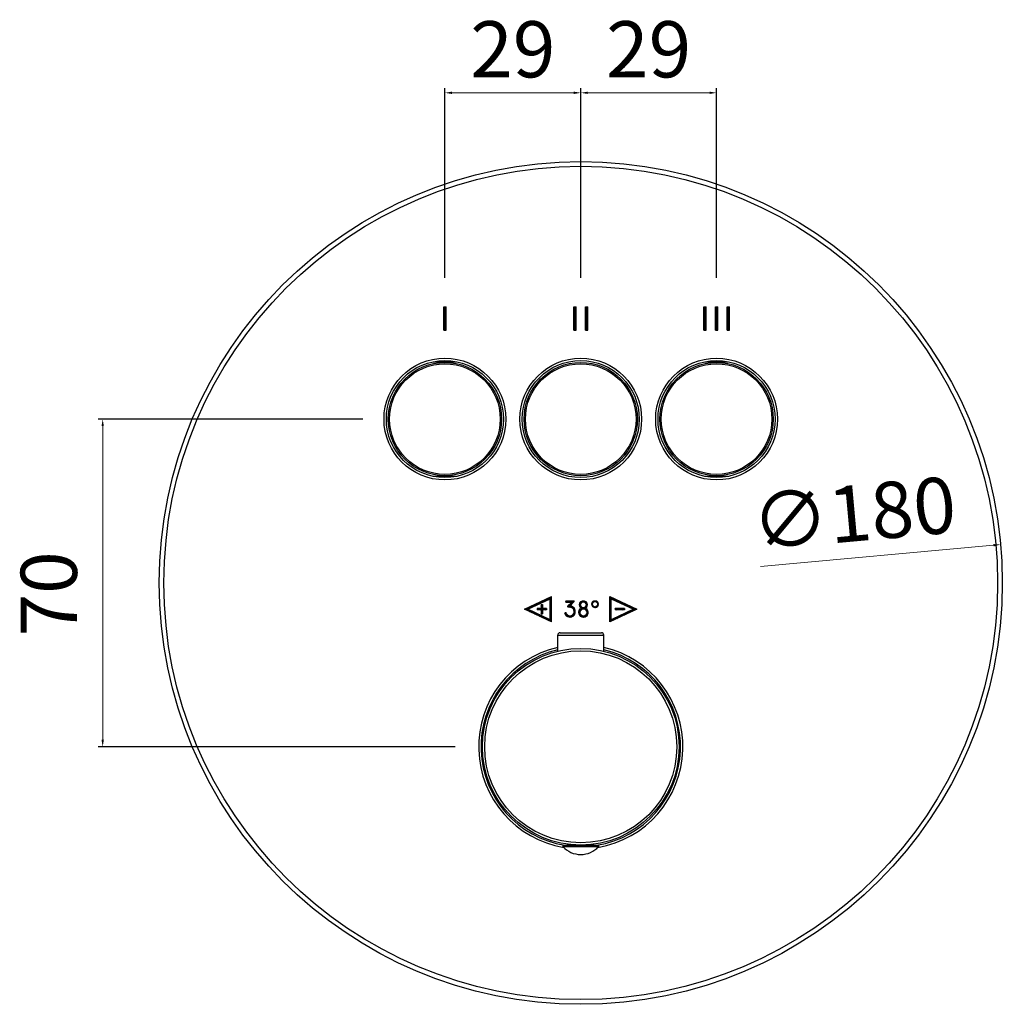
# Model space of a CAD drawing. Units: millimetres. Extents: x 2350 to 2753, y 171 to 443.
# Drawn here: x 2350 to 2559, y 230 to 441 of the extents above; entities that cross this region are included whole.
import ezdxf

# ---------------------------------------------------------------- set-up
doc = ezdxf.new("R2010")
doc.units = ezdxf.units.MM
doc.layers.add('OGGETTO', color=7, linetype='Continuous', lineweight=25)
doc.styles.add('ISO Proportional', font='tahoma.ttf')
doc.dimstyles.new('ISO-25', dxfattribs={"dimtxt": 12, "dimasz": 1.5, "dimexe": 1, "dimexo": 1.5, "dimgap": 1.5, "dimtad": 1, "dimdec": 0, "dimtxsty": 'ISO Proportional', "dimcen": 2.5, "dimclrd": 7, "dimclre": 7, "dimclrt": 7, "dimadec": 0, "dimazin": 0, "dimtfac": 1, "dimtdec": 0, "dimtmove": 0, "dimatfit": 3, "dimfxl": 1, "dimlwd": 13, "dimarcsym": 0})
pattern_1 = [(45, (392.42432, 75.24652), (-0.112253202, 0.112253202), [])]

# ---------------------------------------------------------------- blocks, each defined once
blk = doc.blocks.new('*D14')
at = {"layer": 'Defpoints', "color": 0, "transparency": 16777216}
for p in [(2424.31, 355.23), (2367.27, 285.23), (2444.03, 285.23)]:
    blk.add_point(p, dxfattribs=at)
at = {"layer": 'OGGETTO', "color": 7, "lineweight": -2, "transparency": 16777216}
for p, q in [((2422.81, 355.23), (2366.27, 355.23)), ((2442.53, 285.23), (2366.27, 285.23))]:
    blk.add_line(p, q, dxfattribs=at)
at = {"layer": 'OGGETTO', "color": 7, "lineweight": 13, "transparency": 16777216}
blk.add_line((2367.27, 353.73), (2367.27, 286.73), dxfattribs=at)
at = {"layer": 'OGGETTO', "color": 7, "transparency": 16777216}
for points in [[(2367.02, 353.73), (2367.52, 353.73), (2367.27, 355.23)], [(2367.02, 286.73), (2367.52, 286.73), (2367.27, 285.23)]]:
    blk.add_solid(points, dxfattribs=at)
at = {"layer": 'OGGETTO', "color": 7, "transparency": 16777216, "insert": (2349.77, 317.89), "char_height": 12, "attachment_point": 2, "rotation": 90, "line_spacing_factor": 0.9, "style": 'ISO Proportional'}
blk.add_mtext('70', dxfattribs=at)
blk = doc.blocks.new('*D18')
at = {"layer": 'Defpoints', "color": 0, "transparency": 16777216}
for p in [(2440.33, 424.92), (2440.33, 383.87), (2469.33, 383.87)]:
    blk.add_point(p, dxfattribs=at)
at = {"layer": 'OGGETTO', "color": 7, "lineweight": -2, "transparency": 16777216}
for p, q in [((2440.33, 385.37), (2440.33, 425.92)), ((2469.33, 385.37), (2469.33, 425.92))]:
    blk.add_line(p, q, dxfattribs=at)
at = {"layer": 'OGGETTO', "color": 7, "lineweight": 13, "transparency": 16777216}
blk.add_line((2467.83, 424.92), (2441.83, 424.92), dxfattribs=at)
at = {"layer": 'OGGETTO', "color": 7, "transparency": 16777216}
for points in [[(2441.83, 425.17), (2441.83, 424.67), (2440.33, 424.92)], [(2467.83, 425.17), (2467.83, 424.67), (2469.33, 424.92)]]:
    blk.add_solid(points, dxfattribs=at)
at = {"layer": 'OGGETTO', "color": 7, "transparency": 16777216, "insert": (2454.83, 432.66), "char_height": 12, "attachment_point": 5, "style": 'ISO Proportional'}
blk.add_mtext('29', dxfattribs=at)
blk = doc.blocks.new('*D19')
at = {"layer": 'Defpoints', "color": 0, "transparency": 16777216}
for p in [(2469.33, 424.92), (2469.33, 383.87), (2498.33, 383.87)]:
    blk.add_point(p, dxfattribs=at)
at = {"layer": 'OGGETTO', "color": 7, "lineweight": -2, "transparency": 16777216}
for p, q in [((2469.33, 385.37), (2469.33, 425.92)), ((2498.33, 385.37), (2498.33, 425.92))]:
    blk.add_line(p, q, dxfattribs=at)
at = {"layer": 'OGGETTO', "color": 7, "lineweight": 13, "transparency": 16777216}
blk.add_line((2496.83, 424.92), (2470.83, 424.92), dxfattribs=at)
at = {"layer": 'OGGETTO', "color": 7, "transparency": 16777216}
for points in [[(2470.83, 425.17), (2470.83, 424.67), (2469.33, 424.92)], [(2496.83, 425.17), (2496.83, 424.67), (2498.33, 424.92)]]:
    blk.add_solid(points, dxfattribs=at)
at = {"layer": 'OGGETTO', "color": 7, "transparency": 16777216, "insert": (2483.83, 432.66), "char_height": 12, "attachment_point": 5, "style": 'ISO Proportional'}
blk.add_mtext('29', dxfattribs=at)
blk = doc.blocks.new('*D20')
at = {"layer": 'Defpoints', "color": 0, "transparency": 16777216}
for p in [(2558.96, 328.42), (2379.7, 312.03)]:
    blk.add_point(p, dxfattribs=at)
at = {"layer": 'OGGETTO', "color": 7, "lineweight": 13, "transparency": 16777216}
blk.add_line((2507.74, 323.74), (2557.46, 328.28), dxfattribs=at)
at = {"layer": 'OGGETTO', "color": 7, "transparency": 16777216}
blk.add_solid([(2557.44, 328.53), (2557.49, 328.03), (2558.96, 328.42)], dxfattribs=at)
at = {"layer": 'OGGETTO', "color": 7, "transparency": 16777216, "insert": (2527.79, 333.56), "char_height": 12, "attachment_point": 5, "rotation": 5.2227, "style": 'ISO Proportional'}
blk.add_mtext('∅180', dxfattribs=at)

msp = doc.modelspace()

# ---------------------------------------------------------------- hatches: boundary and pattern name
h = msp.add_hatch()
h.set_pattern_fill('ANSI31', color=256, scale=0.05)
h.set_pattern_definition([(45, (271.9669, 47.73582), (-0.112253202, 0.112253202), [])])
h.paths.add_polyline_path([(2463.11, 317.31), (2457.33, 314.61), (2463.11, 311.91)])
h.paths.add_polyline_path([(2462.81, 316.84), (2462.81, 312.38), (2458.04, 314.61)], flags=16)
h.paths.add_polyline_path([(2461.16, 315.61), (2461.16, 314.76), (2462.01, 314.76), (2462.01, 314.46), (2461.16, 314.46), (2461.16, 313.61), (2460.86, 313.61), (2460.86, 314.46), (2460.01, 314.46), (2460.01, 314.76), (2460.86, 314.76), (2460.86, 315.61)], flags=0)
h.paths.add_polyline_path([(2475.55, 311.91), (2481.33, 314.61), (2475.55, 317.31)])
h.paths.add_polyline_path([(2475.85, 316.84), (2480.62, 314.61), (2475.85, 312.38)], flags=16)
h.paths.add_polyline_path([(2476.65, 314.76), (2478.65, 314.76), (2478.65, 314.46), (2476.65, 314.46)], flags=0)
at = {"layer": 'OGGETTO'}
h = msp.add_hatch(dxfattribs=at)
h.set_pattern_fill('ANSI31', color=256, scale=0.05)
h.set_pattern_definition([(45, (-3430.3188, 648.43832), (-0.1122532015, 0.1122532015), [])])
h.paths.add_polyline_path([(2440.58, 379.23), (2440.08, 379.23), (2440.08, 374.23), (2440.58, 374.23)])
h = msp.add_hatch(dxfattribs=at)
h.set_pattern_fill('ANSI31', color=256, scale=0.05)
h.set_pattern_definition([(45, (-3402.5688, 648.43832), (-0.1122532015, 0.1122532015), [])])
h.paths.add_polyline_path([(2468.33, 379.23), (2467.83, 379.23), (2467.83, 374.23), (2468.33, 374.23)])
h = msp.add_hatch(dxfattribs=at)
h.set_pattern_fill('ANSI31', color=256, scale=0.05)
h.set_pattern_definition([(45, (-3400.0688, 648.43832), (-0.1122532015, 0.1122532015), [])])
h.paths.add_polyline_path([(2470.83, 379.23), (2470.33, 379.23), (2470.33, 374.23), (2470.83, 374.23)])
h = msp.add_hatch(dxfattribs=at)
h.set_pattern_fill('ANSI31', color=256, scale=0.05)
h.set_pattern_definition([(45, (-3374.8188, 648.43832), (-0.1122532015, 0.1122532015), [])])
h.paths.add_polyline_path([(2496.08, 379.23), (2495.58, 379.23), (2495.58, 374.23), (2496.08, 374.23)])
h = msp.add_hatch(dxfattribs=at)
h.set_pattern_fill('ANSI31', color=256, scale=0.05)
h.set_pattern_definition([(45, (-3372.3188, 648.43832), (-0.1122532015, 0.1122532015), [])])
h.paths.add_polyline_path([(2498.58, 379.23), (2498.08, 379.23), (2498.08, 374.23), (2498.58, 374.23)])
h = msp.add_hatch(dxfattribs=at)
h.set_pattern_fill('ANSI31', color=256, scale=0.05)
h.set_pattern_definition([(45, (-3369.8188, 648.43832), (-0.1122532015, 0.1122532015), [])])
h.paths.add_polyline_path([(2501.08, 379.23), (2500.58, 379.23), (2500.58, 374.23), (2501.08, 374.23)])
h = msp.add_hatch(dxfattribs=at)
h.set_pattern_fill('ANSI31', color=256, scale=0.05)
h.set_pattern_definition(pattern_1)
h.paths.add_polyline_path([(2461.16, 314.46), (2462.01, 314.46), (2462.01, 314.76), (2461.16, 314.76), (2461.16, 315.61), (2460.86, 315.61), (2460.86, 314.76), (2460.01, 314.76), (2460.01, 314.46), (2460.86, 314.46), (2460.86, 313.61), (2461.16, 313.61)])
h = msp.add_hatch(dxfattribs=at)
h.set_pattern_fill('ANSI31', color=256, scale=0.05)
h.set_pattern_definition(pattern_1)
h.paths.add_polyline_path([(2467.95, 316.32, 0.351897), (2467.87, 316.39), (2466.25, 316.39, 1), (2466.25, 316.08), (2467.36, 316.08), (2466.59, 315.3, 0.194173), (2466.53, 315.17, 0.332034), (2466.65, 315.07, 0.032584), (2466.99, 315.03, -0.214281), (2467.68, 314.7, -0.233287), (2467.77, 313.67, -0.245961), (2467.07, 313.2, -0.206737), (2466.39, 313.53, -0.134951), (2466.25, 313.81, 0.351782), (2466.08, 313.91, 0.384993), (2465.94, 313.8, 0.146308), (2465.96, 313.66, 0.13963), (2466.28, 313.16, 0.299594), (2467.46, 312.96, 0.243652), (2468.12, 313.86, 0.145206), (2467.97, 314.87, 0.206624), (2467.09, 315.36), (2467.88, 316.19, 0.139906)])
h = msp.add_hatch(dxfattribs=at)
h.set_pattern_fill('ANSI31', color=256, scale=0.05)
h.set_pattern_definition(pattern_1)
h.paths.add_polyline_path([(2470.4, 314.84, 3.192423), (2469.4, 314.83, 3.907027)])
h.paths.add_polyline_path([(2470.64, 313.92, -1), (2469.18, 313.92, -1)], flags=16)
h.paths.add_polyline_path([(2469.31, 315.56, -1), (2470.47, 315.56, -1)], flags=16)
h.paths.add_polyline_path([(2473.15, 315.69, 1), (2471.64, 315.69, 1)])
h.paths.add_polyline_path([(2471.86, 315.69, -1), (2472.93, 315.69, -1)], flags=16)
h = msp.add_hatch(dxfattribs=at)
h.set_pattern_fill('ANSI31', color=256, scale=0.05)
h.set_pattern_definition(pattern_1)
h.paths.add_polyline_path([(2478.65, 314.46), (2478.65, 314.76), (2476.65, 314.76), (2476.65, 314.46)])

# ---------------------------------------------------------------- linework, layer by layer
at = {"color": 7, "linetype": 'Continuous'}
for p, q in [((2437.92, 367.48), (2442.74, 367.48)), ((2495.92, 367.48), (2500.74, 367.48)), ((2442.74, 342.98), (2437.92, 342.98)), ((2500.74, 342.98), (2495.92, 342.98))]:
    msp.add_line(p, q, dxfattribs=at)
for p, q in [((2457.33, 314.61), (2463.11, 317.31)), ((2458.04, 314.61), (2462.81, 316.84)), ((2460.86, 315.61), (2460.86, 314.76)), ((2461.16, 315.61), (2461.16, 314.76)), ((2462.81, 312.38), (2462.81, 316.84)), ((2463.11, 311.91), (2463.11, 317.31)), ((2475.55, 311.91), (2475.55, 317.31)), ((2475.55, 317.31), (2481.33, 314.61)), ((2475.85, 312.38), (2475.85, 316.84)), ((2475.85, 316.84), (2480.62, 314.61)), ((2463.11, 311.91), (2457.33, 314.61)), ((2462.81, 312.38), (2458.04, 314.61)), ((2460.86, 314.76), (2460.01, 314.76)), ((2460.86, 314.46), (2460.01, 314.46)), ((2460.86, 314.46), (2460.86, 313.61)), ((2462.01, 314.76), (2461.16, 314.76)), ((2461.16, 314.46), (2461.16, 313.61)), ((2462.01, 314.46), (2461.16, 314.46)), ((2481.33, 314.61), (2475.55, 311.91)), ((2480.62, 314.61), (2475.85, 312.38)), ((2478.65, 314.76), (2476.65, 314.76)), ((2478.65, 314.46), (2476.65, 314.46))]:
    msp.add_line(p, q)
at = {"lineweight": 15}
for p, q in [((2466.25, 316.39), (2467.87, 316.39)), ((2466.25, 316.08), (2467.36, 316.08)), ((2467.36, 316.08), (2466.59, 315.31)), ((2467.09, 315.36), (2467.88, 316.19))]:
    msp.add_line(p, q, dxfattribs=at)
at = {"color": 9, "linetype": 'Continuous'}
for centre in [(2440.33, 355.23), (2469.33, 355.23), (2498.33, 355.23)]:
    msp.add_circle(centre, 13, dxfattribs=at)
at = {"color": 7, "linetype": 'Continuous'}
for centre, radius in [((2440.33, 355.23), 12.5), ((2440.33, 355.23), 12.1), ((2440.33, 355.23), 11.81), ((2469.33, 355.23), 12.5), ((2469.33, 355.23), 12.1), ((2469.33, 355.23), 11.81), ((2498.33, 355.23), 12.5), ((2498.33, 355.23), 12.1), ((2498.33, 355.23), 11.81)]:
    msp.add_circle(centre, radius, dxfattribs=at)
at = {"lineweight": 15}
for centre, radius in [((2469.89, 315.56), 0.579), ((2472.39, 315.69), 0.752), ((2472.39, 315.69), 0.535), ((2469.91, 313.92), 0.732)]:
    msp.add_circle(centre, radius, dxfattribs=at)
for centre, radius, start, end in [((2466.25, 316.24), 0.156, 90, 270), ((2467.87, 316.3), 0.0878, 11.6836, 89.2308), ((2467.68, 316.37), 0.278, 317.0475, 348.9048), ((2469.89, 315.56), 0.878, 305.3825, 235.8116), ((2466.07, 313.78), 0.129, 87.4718, 171.6971), ((2466.18, 313.77), 0.24, 172.5359, 205.831), ((2467.01, 313.96), 1.09, 195.9712, 227.7664), ((2466.1, 313.76), 0.157, 21.5541, 99.0779), ((2466.84, 313.92), 0.601, 190.6846, 220.3877), ((2467.11, 314.16), 0.957, 220.5811, 267.9563), ((2466.73, 315.17), 0.193, 133.8021, 180.6512), ((2466.66, 315.19), 0.126, 191.4997, 264.9714), ((2467.07, 317.69), 2.66, 260.807, 268.2721), ((2466.97, 314.1), 0.937, 40.393, 88.7709), ((2466.97, 314.1), 0.908, 276.2758, 331.5488), ((2466.96, 314.09), 1.28, 37.4969, 84.1946), ((2466.92, 314.05), 1.21, 296.1573, 350.9309), ((2466.68, 314.1), 1.17, 338.5311, 31.057), ((2466.35, 314.12), 1.79, 351.8303, 24.8781), ((2469.91, 313.92), 1.04, 119.3103, 61.8839), ((2467.02, 313.96), 1.09, 227.2777, 293.9894)]:
    msp.add_arc(centre, radius, start, end, dxfattribs=at)
at = {"layer": 'OGGETTO'}
for p, q in [((2440.08, 379.23), (2440.58, 379.23)), ((2440.08, 374.23), (2440.08, 379.23)), ((2440.58, 374.23), (2440.58, 379.23)), ((2467.83, 379.23), (2468.33, 379.23)), ((2467.83, 374.23), (2467.83, 379.23)), ((2468.33, 374.23), (2468.33, 379.23)), ((2470.33, 379.23), (2470.83, 379.23)), ((2470.33, 374.23), (2470.33, 379.23)), ((2470.83, 374.23), (2470.83, 379.23)), ((2495.58, 379.23), (2496.08, 379.23)), ((2495.58, 374.23), (2495.58, 379.23)), ((2496.08, 374.23), (2496.08, 379.23)), ((2498.08, 379.23), (2498.58, 379.23)), ((2498.08, 374.23), (2498.08, 379.23)), ((2498.58, 374.23), (2498.58, 379.23)), ((2500.58, 379.23), (2501.08, 379.23)), ((2500.58, 374.23), (2500.58, 379.23)), ((2501.08, 374.23), (2501.08, 379.23)), ((2440.08, 374.23), (2440.58, 374.23)), ((2467.83, 374.23), (2468.33, 374.23)), ((2470.33, 374.23), (2470.83, 374.23)), ((2495.58, 374.23), (2496.08, 374.23)), ((2498.08, 374.23), (2498.58, 374.23)), ((2500.58, 374.23), (2501.08, 374.23)), ((2460.86, 315.61), (2461.16, 315.61)), ((2460.01, 314.76), (2460.01, 314.46)), ((2460.86, 313.61), (2461.16, 313.61)), ((2462.01, 314.76), (2462.01, 314.46)), ((2476.65, 314.76), (2476.65, 314.46)), ((2478.65, 314.76), (2478.65, 314.46)), ((2464.93, 309.58), (2473.73, 309.58)), ((2464.43, 309.08), (2474.23, 309.08)), ((2464.43, 305.63), (2464.43, 309.08)), ((2474.23, 305.63), (2474.23, 309.08)), ((2463.9, 305.51), (2463.9, 305.51)), ((2465.53, 264.23), (2473.13, 264.23)), ((2465.53, 264.23), (2465.53, 263.93)), ((2465.53, 263.93), (2473.13, 263.93)), ((2466.58, 264.23), (2466.58, 264.41)), ((2466.77, 264.23), (2466.77, 264.39)), ((2468.21, 264.23), (2468.21, 264.26)), ((2468.33, 264.23), (2468.33, 264.26)), ((2470.33, 264.23), (2470.33, 264.26)), ((2470.45, 264.23), (2470.45, 264.26)), ((2471.89, 264.23), (2471.89, 264.39)), ((2472.08, 264.23), (2472.08, 264.41)), ((2473.13, 264.23), (2473.13, 263.93))]:
    msp.add_line(p, q, dxfattribs=at)
for centre, radius in [((2469.33, 320.23), 90), ((2469.33, 320.23), 89), ((2469.33, 285.23), 21), ((2469.33, 285.23), 20.51)]:
    msp.add_circle(centre, radius, dxfattribs=at)
for centre, radius, start, end in [((2464.93, 309.08), 0.5, 90, 180), ((2473.73, 309.08), 0.5, 0, 90), ((2469.33, 285.23), 21.8, 103.0092, 260.4136), ((2469.33, 285.23), 21.3, 103.3156, 260.7541), ((2469.33, 285.23), 21.3, 279.2459, 76.6844), ((2469.33, 285.23), 21.8, 279.5864, 76.9908), ((2469.33, 267.32), 5.1, 221.7955, 318.2045)]:
    msp.add_arc(centre, radius, start, end, dxfattribs=at)

# ---------------------------------------------------------------- dimensions: what is measured, and where the dimension line sits
for base, p1, p2, picture, middle in [((2440.33, 424.92), (2469.33, 383.87), (2440.33, 383.87), '*D18', (2454.83, 432.66)), ((2469.33, 424.92), (2498.33, 383.87), (2469.33, 383.87), '*D19', (2483.83, 432.66))]:
    dim = msp.add_linear_dim(base=base, p1=p1, p2=p2, dimstyle='ISO-25', dxfattribs=at)
    dim.commit()
    dim.dimension.update_dxf_attribs({"geometry": picture, "text_midpoint": middle})
dim = msp.add_linear_dim(base=(2367.27, 285.23), p1=(2424.31, 355.23), p2=(2444.03, 285.23), angle=270, dimstyle='ISO-25', dxfattribs=at)
dim.commit()
dim.dimension.update_dxf_attribs({"geometry": '*D14', "text_midpoint": (2367.27, 317.89), "dimtype": 160})
dim = msp.add_diameter_dim_2p(p1=(2379.7, 312.03), p2=(2558.96, 328.42), dimstyle='ISO-25', dxfattribs=at)
dim.commit()
dim.dimension.update_dxf_attribs({"geometry": '*D20', "text_midpoint": (2528.51, 325.63), "dimtype": 163})

doc.saveas('drawing.dxf')
